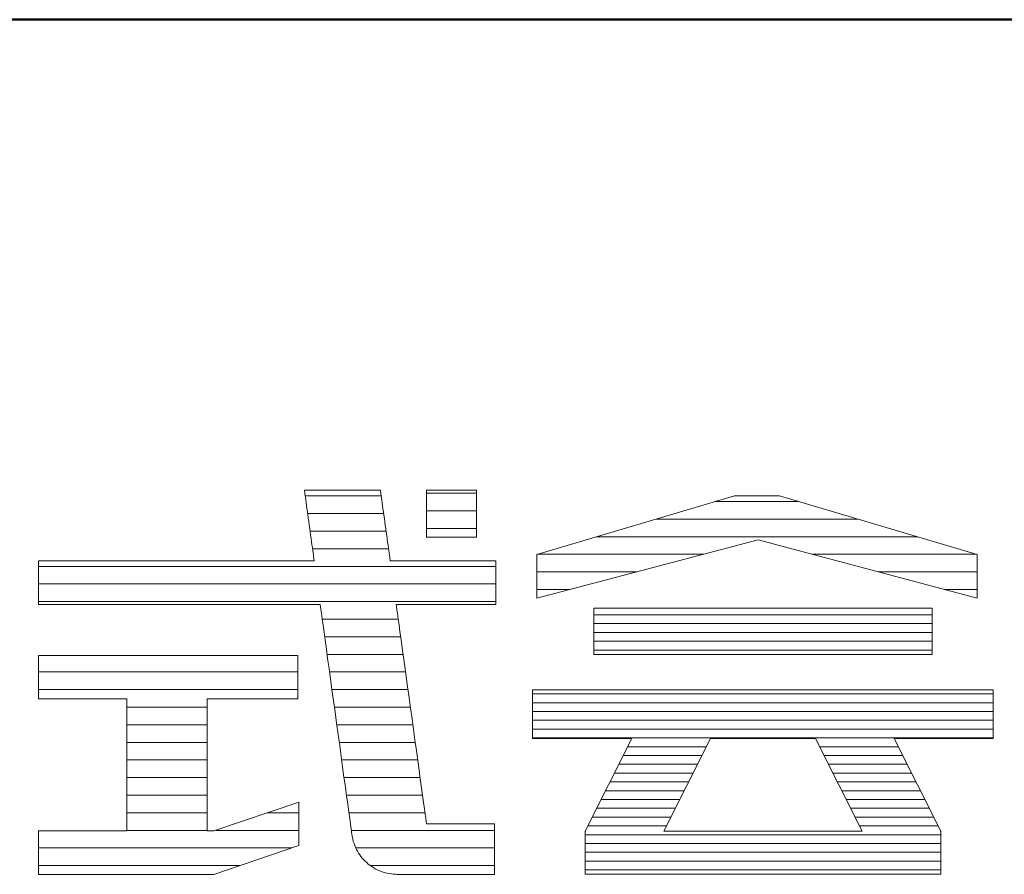
# Model space of a CAD drawing. Units: millimetres. Extents: x -205 to 207, y -143 to 144.
# Drawn here: x 179 to 190, y 134 to 144 of the extents above; entities that cross this region are included whole.
import ezdxf

# ---------------------------------------------------------------- set-up
doc = ezdxf.new("R2010")
doc.units = ezdxf.units.MM
doc.layers.add('_U+30EC_U+30A4_U+30E4_U+30FC_1', color=7, linetype='Continuous')
doc.layers.add('zumenwaku', color=7, linetype='Continuous')

# ---------------------------------------------------------------- blocks, each defined once
blk = doc.blocks.new('block 3_1-4_')
at = {"layer": '_U+30EC_U+30A4_U+30E4_U+30FC_1', "color": 7, "linetype": 'Continuous', "lineweight": 5}
for p, q in [((144.395, -139.224), (136.702, -139.224)), ((136.702, -139.224), (136.702, -140.278)), ((144.395, -139.224), (136.702, -139.224)), ((136.702, -139.224), (136.702, -140.278)), ((144.395, -140.278), (144.395, -139.224)), ((144.395, -140.278), (144.395, -139.224)), ((136.702, -140.278), (144.395, -140.278)), ((136.702, -140.278), (144.395, -140.278)), ((145.78, -141.085), (135.316, -141.085)), ((135.316, -141.085), (135.316, -142.185)), ((145.78, -141.085), (135.316, -141.085)), ((135.316, -141.085), (135.316, -142.185)), ((145.78, -142.185), (145.78, -141.085)), ((145.78, -142.185), (145.78, -141.085)), ((135.316, -142.185), (137.569, -142.185)), ((135.316, -142.185), (137.569, -142.185)), ((137.569, -142.185), (136.508, -144.295)), ((137.569, -142.185), (136.508, -144.295)), ((138.294, -144.298), (139.356, -142.185)), ((138.294, -144.298), (139.356, -142.185)), ((139.356, -142.185), (141.74, -142.185)), ((139.356, -142.185), (141.74, -142.185)), ((141.74, -142.185), (142.802, -144.298)), ((141.74, -142.185), (142.802, -144.298)), ((144.589, -144.295), (143.528, -142.185)), ((143.528, -142.185), (145.78, -142.185)), ((144.589, -144.295), (143.528, -142.185)), ((143.528, -142.185), (145.78, -142.185)), ((136.508, -144.295), (136.521, -144.298)), ((136.508, -144.295), (136.521, -144.298)), ((136.521, -144.298), (136.508, -144.298)), ((136.508, -144.298), (136.508, -145.275)), ((136.521, -144.298), (136.508, -144.298)), ((136.508, -144.298), (136.508, -145.275)), ((142.802, -144.298), (138.294, -144.298)), ((142.802, -144.298), (138.294, -144.298)), ((144.575, -144.298), (144.589, -144.295)), ((144.575, -144.298), (144.589, -144.295)), ((144.589, -144.298), (144.575, -144.298)), ((144.589, -144.298), (144.575, -144.298)), ((144.589, -145.275), (144.589, -144.298)), ((144.589, -145.275), (144.589, -144.298)), ((136.508, -145.275), (139.837, -145.275)), ((136.508, -145.275), (139.837, -145.275)), ((139.837, -145.275), (141.26, -145.275)), ((139.837, -145.275), (141.26, -145.275)), ((141.26, -145.275), (144.589, -145.275)), ((141.26, -145.275), (144.589, -145.275))]:
    blk.add_line(p, q, dxfattribs=at)
at = {"layer": '_U+30EC_U+30A4_U+30E4_U+30FC_1', "color": 7, "linetype": 'Continuous', "lineweight": 20}
for p, q in [((144.395, -139.378), (136.702, -139.378)), ((144.395, -139.578), (136.702, -139.578)), ((144.395, -139.778), (136.702, -139.778)), ((144.395, -139.978), (136.702, -139.978)), ((144.395, -140.178), (136.702, -140.178)), ((145.78, -141.175), (135.316, -141.175)), ((145.78, -141.375), (135.316, -141.375)), ((145.78, -141.575), (135.316, -141.575)), ((145.78, -141.775), (135.316, -141.775)), ((145.78, -141.975), (135.316, -141.975)), ((145.78, -142.175), (135.316, -142.175)), ((139.26, -142.375), (137.473, -142.375)), ((143.623, -142.375), (141.836, -142.375)), ((139.16, -142.575), (137.372, -142.575)), ((143.724, -142.575), (141.936, -142.575)), ((139.059, -142.775), (137.272, -142.775)), ((143.824, -142.775), (142.037, -142.775)), ((138.959, -142.975), (137.171, -142.975)), ((143.925, -142.975), (142.137, -142.975)), ((138.758, -143.375), (136.97, -143.375)), ((138.858, -143.175), (137.071, -143.175)), ((144.026, -143.175), (142.238, -143.175)), ((144.126, -143.375), (142.338, -143.375)), ((138.657, -143.575), (136.87, -143.575)), ((144.227, -143.575), (142.439, -143.575)), ((138.557, -143.775), (136.769, -143.775)), ((144.327, -143.775), (142.539, -143.775)), ((138.456, -143.975), (136.668, -143.975)), ((144.428, -143.975), (142.64, -143.975)), ((138.356, -144.175), (136.568, -144.175)), ((144.529, -144.175), (142.74, -144.175)), ((144.589, -144.375), (136.508, -144.375)), ((144.589, -144.575), (136.508, -144.575)), ((144.589, -144.775), (136.508, -144.775)), ((144.589, -144.975), (136.508, -144.975)), ((144.589, -145.175), (136.508, -145.175))]:
    blk.add_line(p, q, dxfattribs=at)

msp = doc.modelspace()

# ---------------------------------------------------------------- linework, layer by layer
at = {"layer": '_U+30EC_U+30A4_U+30E4_U+30FC_1', "color": 7, "linetype": 'Continuous', "lineweight": 5}
for p, q in [((182.518, 138.161), (182.516, 138.161)), ((182.516, 138.161), (182.516, 138.158)), ((182.518, 138.161), (182.516, 138.161)), ((182.516, 138.161), (182.516, 138.158)), ((182.516, 138.158), (182.517, 138.15)), ((182.516, 138.158), (182.517, 138.15)), ((182.517, 138.15), (182.519, 138.137)), ((182.517, 138.15), (182.519, 138.137)), ((182.525, 138.161), (182.518, 138.161)), ((182.525, 138.161), (182.518, 138.161)), ((182.519, 138.137), (182.521, 138.121)), ((182.519, 138.137), (182.521, 138.121)), ((182.537, 138.161), (182.525, 138.161)), ((182.537, 138.161), (182.525, 138.161)), ((182.554, 138.161), (182.537, 138.161)), ((182.554, 138.161), (182.537, 138.161)), ((182.574, 138.161), (182.554, 138.161)), ((182.574, 138.161), (182.554, 138.161)), ((182.599, 138.161), (182.574, 138.161)), ((182.599, 138.161), (182.574, 138.161)), ((182.627, 138.161), (182.599, 138.161)), ((182.627, 138.161), (182.599, 138.161)), ((182.658, 138.161), (182.627, 138.161)), ((182.658, 138.161), (182.627, 138.161)), ((182.691, 138.161), (182.658, 138.161)), ((182.691, 138.161), (182.658, 138.161)), ((182.727, 138.161), (182.691, 138.161)), ((182.727, 138.161), (182.691, 138.161)), ((182.765, 138.161), (182.727, 138.161)), ((182.765, 138.161), (182.727, 138.161)), ((182.805, 138.161), (182.765, 138.161)), ((182.805, 138.161), (182.765, 138.161)), ((182.845, 138.161), (182.805, 138.161)), ((182.845, 138.161), (182.805, 138.161)), ((182.887, 138.161), (182.845, 138.161)), ((182.887, 138.161), (182.845, 138.161)), ((182.929, 138.161), (182.887, 138.161)), ((182.929, 138.161), (182.887, 138.161)), ((182.971, 138.161), (182.929, 138.161)), ((182.971, 138.161), (182.929, 138.161)), ((183.013, 138.161), (182.971, 138.161)), ((183.013, 138.161), (182.971, 138.161)), ((183.055, 138.161), (183.013, 138.161)), ((183.055, 138.161), (183.013, 138.161)), ((183.096, 138.161), (183.055, 138.161)), ((183.096, 138.161), (183.055, 138.161)), ((183.135, 138.161), (183.096, 138.161)), ((183.135, 138.161), (183.096, 138.161)), ((183.173, 138.161), (183.135, 138.161)), ((183.173, 138.161), (183.135, 138.161)), ((183.208, 138.161), (183.173, 138.161)), ((183.208, 138.161), (183.173, 138.161)), ((183.241, 138.161), (183.208, 138.161)), ((183.241, 138.161), (183.208, 138.161)), ((183.272, 138.161), (183.241, 138.161)), ((183.272, 138.161), (183.241, 138.161)), ((183.3, 138.161), (183.272, 138.161)), ((183.3, 138.161), (183.272, 138.161)), ((183.324, 138.161), (183.3, 138.161)), ((183.324, 138.161), (183.3, 138.161)), ((183.344, 138.161), (183.324, 138.161)), ((183.344, 138.161), (183.324, 138.161)), ((183.36, 138.161), (183.344, 138.161)), ((183.36, 138.161), (183.344, 138.161)), ((183.371, 138.161), (183.36, 138.161)), ((183.371, 138.161), (183.36, 138.161)), ((183.378, 138.161), (183.371, 138.161)), ((183.378, 138.161), (183.371, 138.161)), ((183.379, 138.161), (183.378, 138.161)), ((183.379, 138.161), (183.378, 138.161)), ((183.38, 138.157), (183.379, 138.161)), ((183.38, 138.157), (183.379, 138.161)), ((183.381, 138.148), (183.38, 138.157)), ((183.381, 138.148), (183.38, 138.157)), ((183.383, 138.136), (183.381, 138.148)), ((183.383, 138.136), (183.381, 138.148)), ((183.385, 138.119), (183.383, 138.136)), ((183.385, 138.119), (183.383, 138.136)), ((183.904, 137.626), (183.904, 138.161)), ((183.904, 138.161), (184.469, 138.161)), ((183.904, 137.626), (183.904, 138.161)), ((183.904, 138.161), (184.469, 138.161)), ((184.469, 138.161), (184.469, 137.626)), ((184.469, 138.161), (184.469, 137.626)), ((182.521, 138.121), (182.524, 138.101)), ((182.521, 138.121), (182.524, 138.101)), ((182.524, 138.101), (182.527, 138.077)), ((182.524, 138.101), (182.527, 138.077)), ((182.527, 138.077), (182.531, 138.051)), ((182.527, 138.077), (182.531, 138.051)), ((182.531, 138.051), (182.535, 138.021)), ((182.531, 138.051), (182.535, 138.021)), ((182.535, 138.021), (182.539, 137.989)), ((182.535, 138.021), (182.539, 137.989)), ((183.388, 138.098), (183.385, 138.119)), ((183.388, 138.098), (183.385, 138.119)), ((183.391, 138.074), (183.388, 138.098)), ((183.391, 138.074), (183.388, 138.098)), ((183.395, 138.047), (183.391, 138.074)), ((183.395, 138.047), (183.391, 138.074)), ((183.399, 138.017), (183.395, 138.047)), ((183.399, 138.017), (183.395, 138.047)), ((183.404, 137.985), (183.399, 138.017)), ((183.404, 137.985), (183.399, 138.017)), ((187.401, 138.096), (185.156, 137.431)), ((187.401, 138.096), (185.156, 137.431)), ((187.913, 138.096), (187.401, 138.096)), ((187.913, 138.096), (187.401, 138.096)), ((190.158, 137.431), (187.913, 138.096)), ((190.158, 137.431), (187.913, 138.096)), ((182.539, 137.989), (182.544, 137.955)), ((182.539, 137.989), (182.544, 137.955)), ((182.544, 137.955), (182.549, 137.92)), ((182.544, 137.955), (182.549, 137.92)), ((182.549, 137.92), (182.554, 137.883)), ((182.549, 137.92), (182.554, 137.883)), ((183.408, 137.951), (183.404, 137.985)), ((183.408, 137.951), (183.404, 137.985)), ((183.413, 137.915), (183.408, 137.951)), ((183.413, 137.915), (183.408, 137.951)), ((183.418, 137.878), (183.413, 137.915)), ((183.418, 137.878), (183.413, 137.915)), ((182.554, 137.883), (182.559, 137.845)), ((182.554, 137.883), (182.559, 137.845)), ((182.559, 137.845), (182.565, 137.806)), ((182.559, 137.845), (182.565, 137.806)), ((182.565, 137.806), (182.57, 137.766)), ((182.565, 137.806), (182.57, 137.766)), ((183.424, 137.84), (183.418, 137.878)), ((183.424, 137.84), (183.418, 137.878)), ((183.429, 137.801), (183.424, 137.84)), ((183.429, 137.801), (183.424, 137.84)), ((183.434, 137.762), (183.429, 137.801)), ((183.434, 137.762), (183.429, 137.801)), ((182.57, 137.766), (182.576, 137.727)), ((182.57, 137.766), (182.576, 137.727)), ((182.576, 137.727), (182.581, 137.688)), ((182.576, 137.727), (182.581, 137.688)), ((182.581, 137.688), (182.586, 137.65)), ((182.581, 137.688), (182.586, 137.65)), ((183.44, 137.722), (183.434, 137.762)), ((183.44, 137.722), (183.434, 137.762)), ((183.445, 137.683), (183.44, 137.722)), ((183.445, 137.683), (183.44, 137.722)), ((183.451, 137.645), (183.445, 137.683)), ((183.451, 137.645), (183.445, 137.683)), ((182.586, 137.65), (182.591, 137.612)), ((182.586, 137.65), (182.591, 137.612)), ((182.591, 137.612), (182.596, 137.576)), ((182.591, 137.612), (182.596, 137.576)), ((182.596, 137.576), (182.601, 137.541)), ((182.596, 137.576), (182.601, 137.541)), ((183.456, 137.608), (183.451, 137.645)), ((183.456, 137.608), (183.451, 137.645)), ((183.461, 137.572), (183.456, 137.608)), ((183.461, 137.572), (183.456, 137.608)), ((183.465, 137.537), (183.461, 137.572)), ((183.465, 137.537), (183.461, 137.572)), ((184.469, 137.626), (183.904, 137.626)), ((184.469, 137.626), (183.904, 137.626)), ((185.156, 136.933), (187.671, 137.598)), ((185.156, 136.933), (187.671, 137.598)), ((187.671, 137.598), (190.158, 136.933)), ((187.671, 137.598), (187.671, 137.598)), ((187.671, 137.598), (190.158, 136.933)), ((182.601, 137.541), (182.606, 137.509)), ((182.601, 137.541), (182.606, 137.509)), ((182.606, 137.509), (182.61, 137.478)), ((182.606, 137.509), (182.61, 137.478)), ((182.61, 137.478), (182.614, 137.451)), ((182.61, 137.478), (182.614, 137.451)), ((183.47, 137.505), (183.465, 137.537)), ((183.47, 137.505), (183.465, 137.537)), ((183.474, 137.475), (183.47, 137.505)), ((183.474, 137.475), (183.47, 137.505)), ((183.478, 137.447), (183.474, 137.475)), ((183.478, 137.447), (183.474, 137.475)), ((179.506, 137.357), (179.494, 137.357)), ((179.494, 137.357), (179.494, 137.356)), ((179.506, 137.357), (179.494, 137.357)), ((179.494, 137.357), (179.494, 137.356)), ((179.494, 137.356), (179.494, 137.352)), ((179.494, 137.356), (179.494, 137.352)), ((179.494, 137.352), (179.494, 137.345)), ((179.494, 137.352), (179.494, 137.345)), ((179.494, 137.345), (179.494, 137.336)), ((179.494, 137.345), (179.494, 137.336)), ((179.537, 137.357), (179.506, 137.357)), ((179.537, 137.357), (179.506, 137.357)), ((179.585, 137.357), (179.537, 137.357)), ((179.585, 137.357), (179.537, 137.357)), ((179.649, 137.357), (179.585, 137.357)), ((179.649, 137.357), (179.585, 137.357)), ((179.728, 137.357), (179.649, 137.357)), ((179.728, 137.357), (179.649, 137.357)), ((179.82, 137.357), (179.728, 137.357)), ((179.82, 137.357), (179.728, 137.357)), ((179.924, 137.357), (179.82, 137.357)), ((179.924, 137.357), (179.82, 137.357)), ((180.038, 137.357), (179.924, 137.357)), ((180.038, 137.357), (179.924, 137.357)), ((180.162, 137.357), (180.038, 137.357)), ((180.162, 137.357), (180.038, 137.357)), ((180.295, 137.357), (180.162, 137.357)), ((180.295, 137.357), (180.162, 137.357)), ((180.434, 137.357), (180.295, 137.357)), ((180.434, 137.357), (180.295, 137.357)), ((180.578, 137.357), (180.434, 137.357)), ((180.578, 137.357), (180.434, 137.357)), ((180.727, 137.357), (180.578, 137.357)), ((180.727, 137.357), (180.578, 137.357)), ((180.878, 137.357), (180.727, 137.357)), ((180.878, 137.357), (180.727, 137.357)), ((181.031, 137.357), (180.878, 137.357)), ((181.031, 137.357), (180.878, 137.357)), ((181.185, 137.357), (181.031, 137.357)), ((181.185, 137.357), (181.031, 137.357)), ((181.337, 137.357), (181.185, 137.357)), ((181.337, 137.357), (181.185, 137.357)), ((181.487, 137.357), (181.337, 137.357)), ((181.487, 137.357), (181.337, 137.357)), ((181.633, 137.357), (181.487, 137.357)), ((181.633, 137.357), (181.487, 137.357)), ((181.774, 137.357), (181.633, 137.357)), ((181.774, 137.357), (181.633, 137.357)), ((181.909, 137.357), (181.774, 137.357)), ((181.909, 137.357), (181.774, 137.357)), ((182.036, 137.357), (181.909, 137.357)), ((182.036, 137.357), (181.909, 137.357)), ((182.155, 137.357), (182.036, 137.357)), ((182.155, 137.357), (182.036, 137.357)), ((182.263, 137.357), (182.155, 137.357)), ((182.263, 137.357), (182.155, 137.357)), ((182.36, 137.357), (182.263, 137.357)), ((182.36, 137.357), (182.263, 137.357)), ((182.443, 137.357), (182.36, 137.357)), ((182.443, 137.357), (182.36, 137.357)), ((182.513, 137.357), (182.443, 137.357)), ((182.513, 137.357), (182.443, 137.357)), ((182.567, 137.357), (182.513, 137.357)), ((182.567, 137.357), (182.513, 137.357)), ((182.605, 137.357), (182.567, 137.357)), ((182.605, 137.357), (182.567, 137.357)), ((182.624, 137.357), (182.605, 137.357)), ((182.624, 137.357), (182.605, 137.357)), ((182.614, 137.451), (182.617, 137.426)), ((182.614, 137.451), (182.617, 137.426)), ((182.617, 137.426), (182.62, 137.404)), ((182.617, 137.426), (182.62, 137.404)), ((182.62, 137.404), (182.623, 137.386)), ((182.62, 137.404), (182.623, 137.386)), ((182.623, 137.386), (182.624, 137.373)), ((182.623, 137.386), (182.624, 137.373)), ((182.624, 137.373), (182.626, 137.363)), ((182.624, 137.373), (182.626, 137.363)), ((182.626, 137.358), (182.624, 137.357)), ((182.626, 137.358), (182.624, 137.357)), ((182.626, 137.363), (182.626, 137.358)), ((182.626, 137.363), (182.626, 137.358)), ((183.481, 137.423), (183.478, 137.447)), ((183.481, 137.423), (183.478, 137.447)), ((183.484, 137.402), (183.481, 137.423)), ((183.484, 137.402), (183.481, 137.423)), ((183.486, 137.384), (183.484, 137.402)), ((183.486, 137.384), (183.484, 137.402)), ((183.488, 137.371), (183.486, 137.384)), ((183.488, 137.371), (183.486, 137.384)), ((183.49, 137.362), (183.488, 137.371)), ((183.49, 137.362), (183.488, 137.371)), ((183.49, 137.358), (183.49, 137.362)), ((183.49, 137.358), (183.49, 137.362)), ((183.492, 137.357), (183.49, 137.358)), ((183.492, 137.357), (183.49, 137.358)), ((183.5, 137.357), (183.492, 137.357)), ((183.5, 137.357), (183.492, 137.357)), ((183.515, 137.357), (183.5, 137.357)), ((183.515, 137.357), (183.5, 137.357)), ((183.537, 137.357), (183.515, 137.357)), ((183.537, 137.357), (183.515, 137.357)), ((183.564, 137.357), (183.537, 137.357)), ((183.564, 137.357), (183.537, 137.357)), ((183.597, 137.357), (183.564, 137.357)), ((183.597, 137.357), (183.564, 137.357)), ((183.634, 137.357), (183.597, 137.357)), ((183.634, 137.357), (183.597, 137.357)), ((183.676, 137.357), (183.634, 137.357)), ((183.676, 137.357), (183.634, 137.357)), ((183.722, 137.357), (183.676, 137.357)), ((183.722, 137.357), (183.676, 137.357)), ((183.771, 137.357), (183.722, 137.357)), ((183.771, 137.357), (183.722, 137.357)), ((183.823, 137.357), (183.771, 137.357)), ((183.823, 137.357), (183.771, 137.357)), ((183.877, 137.357), (183.823, 137.357)), ((183.877, 137.357), (183.823, 137.357)), ((183.933, 137.357), (183.877, 137.357)), ((183.933, 137.357), (183.877, 137.357)), ((183.99, 137.357), (183.933, 137.357)), ((183.99, 137.357), (183.933, 137.357)), ((184.049, 137.357), (183.99, 137.357)), ((184.049, 137.357), (183.99, 137.357)), ((184.107, 137.357), (184.049, 137.357)), ((184.107, 137.357), (184.049, 137.357)), ((184.166, 137.357), (184.107, 137.357)), ((184.166, 137.357), (184.107, 137.357)), ((184.223, 137.357), (184.166, 137.357)), ((184.223, 137.357), (184.166, 137.357)), ((184.28, 137.357), (184.223, 137.357)), ((184.28, 137.357), (184.223, 137.357)), ((184.335, 137.357), (184.28, 137.357)), ((184.335, 137.357), (184.28, 137.357)), ((184.388, 137.357), (184.335, 137.357)), ((184.388, 137.357), (184.335, 137.357)), ((184.438, 137.357), (184.388, 137.357)), ((184.438, 137.357), (184.388, 137.357)), ((184.485, 137.357), (184.438, 137.357)), ((184.485, 137.357), (184.438, 137.357)), ((184.529, 137.357), (184.485, 137.357)), ((184.529, 137.357), (184.485, 137.357)), ((184.568, 137.357), (184.529, 137.357)), ((184.568, 137.357), (184.529, 137.357)), ((184.602, 137.357), (184.568, 137.357)), ((184.602, 137.357), (184.568, 137.357)), ((184.632, 137.357), (184.602, 137.357)), ((184.632, 137.357), (184.602, 137.357)), ((184.655, 137.357), (184.632, 137.357)), ((184.655, 137.357), (184.632, 137.357)), ((184.673, 137.357), (184.655, 137.357)), ((184.673, 137.357), (184.655, 137.357)), ((184.684, 137.357), (184.673, 137.357)), ((184.684, 137.357), (184.673, 137.357)), ((184.688, 137.357), (184.684, 137.357)), ((184.688, 137.357), (184.684, 137.357)), ((184.688, 137.356), (184.688, 137.357)), ((184.688, 137.356), (184.688, 137.357)), ((184.688, 137.351), (184.688, 137.356)), ((184.688, 137.351), (184.688, 137.356)), ((184.688, 137.344), (184.688, 137.351)), ((184.688, 137.344), (184.688, 137.351)), ((184.688, 137.334), (184.688, 137.344)), ((184.688, 137.334), (184.688, 137.344)), ((185.156, 137.431), (185.156, 136.933)), ((185.156, 137.431), (185.156, 136.933)), ((190.158, 136.933), (190.158, 137.431)), ((190.158, 136.933), (190.158, 137.431)), ((179.494, 137.336), (179.494, 137.324)), ((179.494, 137.336), (179.494, 137.324)), ((179.494, 137.324), (179.494, 137.31)), ((179.494, 137.324), (179.494, 137.31)), ((179.494, 137.31), (179.494, 137.294)), ((179.494, 137.31), (179.494, 137.294)), ((179.494, 137.294), (179.494, 137.276)), ((179.494, 137.294), (179.494, 137.276)), ((179.494, 137.276), (179.494, 137.257)), ((179.494, 137.276), (179.494, 137.257)), ((179.494, 137.257), (179.494, 137.236)), ((179.494, 137.257), (179.494, 137.236)), ((179.494, 137.236), (179.494, 137.214)), ((179.494, 137.236), (179.494, 137.214)), ((184.688, 137.322), (184.688, 137.334)), ((184.688, 137.322), (184.688, 137.334)), ((184.688, 137.308), (184.688, 137.322)), ((184.688, 137.308), (184.688, 137.322)), ((184.688, 137.292), (184.688, 137.308)), ((184.688, 137.292), (184.688, 137.308)), ((184.688, 137.274), (184.688, 137.292)), ((184.688, 137.274), (184.688, 137.292)), ((184.688, 137.254), (184.688, 137.274)), ((184.688, 137.254), (184.688, 137.274)), ((184.688, 137.233), (184.688, 137.254)), ((184.688, 137.233), (184.688, 137.254)), ((184.688, 137.211), (184.688, 137.233)), ((184.688, 137.211), (184.688, 137.233)), ((179.494, 137.214), (179.494, 137.192)), ((179.494, 137.214), (179.494, 137.192)), ((179.494, 137.192), (179.494, 137.168)), ((179.494, 137.192), (179.494, 137.168)), ((179.494, 137.168), (179.494, 137.144)), ((179.494, 137.168), (179.494, 137.144)), ((179.494, 137.144), (179.494, 137.12)), ((179.494, 137.144), (179.494, 137.12)), ((179.494, 137.12), (179.494, 137.096)), ((179.494, 137.12), (179.494, 137.096)), ((184.688, 137.189), (184.688, 137.211)), ((184.688, 137.189), (184.688, 137.211)), ((184.688, 137.165), (184.688, 137.189)), ((184.688, 137.165), (184.688, 137.189)), ((184.688, 137.141), (184.688, 137.165)), ((184.688, 137.141), (184.688, 137.165)), ((184.688, 137.117), (184.688, 137.141)), ((184.688, 137.117), (184.688, 137.141)), ((179.494, 137.096), (179.494, 137.072)), ((179.494, 137.096), (179.494, 137.072)), ((179.494, 137.072), (179.494, 137.048)), ((179.494, 137.072), (179.494, 137.048)), ((179.494, 137.048), (179.494, 137.025)), ((179.494, 137.048), (179.494, 137.025)), ((179.494, 137.025), (179.494, 137.002)), ((179.494, 137.025), (179.494, 137.002)), ((184.688, 137.093), (184.688, 137.117)), ((184.688, 137.093), (184.688, 137.117)), ((184.688, 137.069), (184.688, 137.093)), ((184.688, 137.069), (184.688, 137.093)), ((184.688, 137.045), (184.688, 137.069)), ((184.688, 137.045), (184.688, 137.069)), ((184.688, 137.022), (184.688, 137.045)), ((184.688, 137.022), (184.688, 137.045)), ((184.688, 136.999), (184.688, 137.022)), ((184.688, 136.999), (184.688, 137.022)), ((179.494, 137.002), (179.494, 136.98)), ((179.494, 137.002), (179.494, 136.98)), ((179.494, 136.98), (179.494, 136.96)), ((179.494, 136.98), (179.494, 136.96)), ((179.494, 136.96), (179.494, 136.941)), ((179.494, 136.96), (179.494, 136.941)), ((179.494, 136.941), (179.494, 136.923)), ((179.494, 136.941), (179.494, 136.923)), ((179.494, 136.923), (179.494, 136.908)), ((179.494, 136.923), (179.494, 136.908)), ((179.494, 136.908), (179.494, 136.894)), ((179.494, 136.908), (179.494, 136.894)), ((184.688, 136.978), (184.688, 136.999)), ((184.688, 136.978), (184.688, 136.999)), ((184.688, 136.958), (184.688, 136.978)), ((184.688, 136.958), (184.688, 136.978)), ((184.688, 136.939), (184.688, 136.958)), ((184.688, 136.939), (184.688, 136.958)), ((184.688, 136.921), (184.688, 136.939)), ((184.688, 136.921), (184.688, 136.939)), ((184.688, 136.906), (184.688, 136.921)), ((184.688, 136.906), (184.688, 136.921)), ((184.688, 136.892), (184.688, 136.906)), ((184.688, 136.892), (184.688, 136.906)), ((179.494, 136.894), (179.494, 136.882)), ((179.494, 136.894), (179.494, 136.882)), ((179.494, 136.882), (179.494, 136.873)), ((179.494, 136.882), (179.494, 136.873)), ((179.494, 136.873), (179.494, 136.866)), ((179.494, 136.873), (179.494, 136.866)), ((179.494, 136.866), (179.494, 136.863)), ((179.494, 136.866), (179.494, 136.863)), ((179.494, 136.863), (179.494, 136.862)), ((179.494, 136.863), (179.494, 136.862)), ((179.494, 136.862), (179.509, 136.862)), ((179.494, 136.862), (179.509, 136.862)), ((179.509, 136.862), (179.543, 136.862)), ((179.509, 136.862), (179.543, 136.862)), ((179.543, 136.862), (179.594, 136.862)), ((179.543, 136.862), (179.594, 136.862)), ((179.594, 136.862), (179.662, 136.862)), ((179.594, 136.862), (179.662, 136.862)), ((179.662, 136.862), (179.744, 136.862)), ((179.662, 136.862), (179.744, 136.862)), ((179.744, 136.862), (179.839, 136.862)), ((179.744, 136.862), (179.839, 136.862)), ((179.839, 136.862), (179.947, 136.862)), ((179.839, 136.862), (179.947, 136.862)), ((179.947, 136.862), (180.065, 136.862)), ((179.947, 136.862), (180.065, 136.862)), ((180.065, 136.862), (180.193, 136.862)), ((180.065, 136.862), (180.193, 136.862)), ((180.193, 136.862), (180.329, 136.862)), ((180.193, 136.862), (180.329, 136.862)), ((180.329, 136.862), (180.472, 136.862)), ((180.329, 136.862), (180.472, 136.862)), ((180.472, 136.862), (180.621, 136.862)), ((180.472, 136.862), (180.621, 136.862)), ((180.621, 136.862), (180.773, 136.862)), ((180.621, 136.862), (180.773, 136.862)), ((180.773, 136.862), (180.928, 136.862)), ((180.773, 136.862), (180.928, 136.862)), ((180.928, 136.862), (181.084, 136.862)), ((180.928, 136.862), (181.084, 136.862)), ((181.084, 136.862), (181.241, 136.862)), ((181.084, 136.862), (181.241, 136.862)), ((181.241, 136.862), (181.396, 136.862)), ((181.241, 136.862), (181.396, 136.862)), ((181.396, 136.862), (181.549, 136.862)), ((181.396, 136.862), (181.549, 136.862)), ((181.549, 136.862), (181.698, 136.862)), ((181.549, 136.862), (181.698, 136.862)), ((181.698, 136.862), (181.842, 136.862)), ((181.698, 136.862), (181.842, 136.862)), ((181.842, 136.862), (181.979, 136.862)), ((181.842, 136.862), (181.979, 136.862)), ((181.979, 136.862), (182.108, 136.862)), ((181.979, 136.862), (182.108, 136.862)), ((182.108, 136.862), (182.227, 136.862)), ((182.108, 136.862), (182.227, 136.862)), ((182.227, 136.862), (182.336, 136.862)), ((182.227, 136.862), (182.336, 136.862)), ((182.336, 136.862), (182.434, 136.862)), ((182.336, 136.862), (182.434, 136.862)), ((182.434, 136.862), (182.518, 136.862)), ((182.434, 136.862), (182.518, 136.862)), ((182.518, 136.862), (182.587, 136.862)), ((182.518, 136.862), (182.587, 136.862)), ((182.587, 136.862), (182.64, 136.862)), ((182.587, 136.862), (182.64, 136.862)), ((182.64, 136.862), (182.676, 136.862)), ((182.64, 136.862), (182.676, 136.862)), ((182.676, 136.862), (182.693, 136.862)), ((182.676, 136.862), (182.693, 136.862)), ((182.693, 136.862), (182.695, 136.859)), ((182.693, 136.862), (182.695, 136.859)), ((182.695, 136.859), (182.698, 136.84)), ((182.695, 136.859), (182.698, 136.84)), ((182.698, 136.84), (182.702, 136.807)), ((182.698, 136.84), (182.702, 136.807)), ((182.702, 136.807), (182.709, 136.76)), ((182.702, 136.807), (182.709, 136.76)), ((183.559, 136.857), (183.559, 136.862)), ((183.559, 136.862), (183.564, 136.862)), ((183.559, 136.857), (183.559, 136.862)), ((183.559, 136.862), (183.564, 136.862)), ((183.562, 136.838), (183.559, 136.857)), ((183.562, 136.838), (183.559, 136.857)), ((183.566, 136.805), (183.562, 136.838)), ((183.566, 136.805), (183.562, 136.838)), ((183.564, 136.862), (183.576, 136.862)), ((183.564, 136.862), (183.576, 136.862)), ((183.573, 136.759), (183.566, 136.805)), ((183.573, 136.759), (183.566, 136.805)), ((183.576, 136.862), (183.594, 136.862)), ((183.576, 136.862), (183.594, 136.862)), ((183.594, 136.862), (183.618, 136.862)), ((183.594, 136.862), (183.618, 136.862)), ((183.618, 136.862), (183.647, 136.862)), ((183.618, 136.862), (183.647, 136.862)), ((183.647, 136.862), (183.68, 136.862)), ((183.647, 136.862), (183.68, 136.862)), ((183.68, 136.862), (183.718, 136.862)), ((183.68, 136.862), (183.718, 136.862)), ((183.718, 136.862), (183.76, 136.862)), ((183.718, 136.862), (183.76, 136.862)), ((183.76, 136.862), (183.805, 136.862)), ((183.76, 136.862), (183.805, 136.862)), ((183.805, 136.862), (183.853, 136.862)), ((183.805, 136.862), (183.853, 136.862)), ((183.853, 136.862), (183.904, 136.862)), ((183.853, 136.862), (183.904, 136.862)), ((183.904, 136.862), (183.956, 136.862)), ((183.904, 136.862), (183.956, 136.862)), ((183.956, 136.862), (184.01, 136.862)), ((183.956, 136.862), (184.01, 136.862)), ((184.01, 136.862), (184.064, 136.862)), ((184.01, 136.862), (184.064, 136.862)), ((184.064, 136.862), (184.12, 136.862)), ((184.064, 136.862), (184.12, 136.862)), ((184.12, 136.862), (184.175, 136.862)), ((184.12, 136.862), (184.175, 136.862)), ((184.175, 136.862), (184.23, 136.862)), ((184.175, 136.862), (184.23, 136.862)), ((184.23, 136.862), (184.284, 136.862)), ((184.23, 136.862), (184.284, 136.862)), ((184.284, 136.862), (184.336, 136.862)), ((184.284, 136.862), (184.336, 136.862)), ((184.336, 136.862), (184.387, 136.862)), ((184.336, 136.862), (184.387, 136.862)), ((184.387, 136.862), (184.435, 136.862)), ((184.387, 136.862), (184.435, 136.862)), ((184.435, 136.862), (184.48, 136.862)), ((184.435, 136.862), (184.48, 136.862)), ((184.48, 136.862), (184.523, 136.862)), ((184.48, 136.862), (184.523, 136.862)), ((184.523, 136.862), (184.561, 136.862)), ((184.523, 136.862), (184.561, 136.862)), ((184.561, 136.862), (184.595, 136.862)), ((184.561, 136.862), (184.595, 136.862)), ((184.595, 136.862), (184.625, 136.862)), ((184.595, 136.862), (184.625, 136.862)), ((184.625, 136.862), (184.65, 136.862)), ((184.625, 136.862), (184.65, 136.862)), ((184.65, 136.862), (184.668, 136.862)), ((184.65, 136.862), (184.668, 136.862)), ((184.668, 136.862), (184.681, 136.862)), ((184.668, 136.862), (184.681, 136.862)), ((184.681, 136.862), (184.687, 136.862)), ((184.681, 136.862), (184.687, 136.862)), ((184.687, 136.862), (184.688, 136.862)), ((184.687, 136.862), (184.688, 136.862)), ((184.688, 136.881), (184.688, 136.892)), ((184.688, 136.881), (184.688, 136.892)), ((184.688, 136.872), (184.688, 136.881)), ((184.688, 136.872), (184.688, 136.881)), ((184.688, 136.866), (184.688, 136.872)), ((184.688, 136.866), (184.688, 136.872)), ((184.688, 136.862), (184.688, 136.866)), ((184.688, 136.862), (184.688, 136.866)), ((182.709, 136.76), (182.717, 136.701)), ((182.709, 136.76), (182.717, 136.701)), ((182.717, 136.701), (182.727, 136.629)), ((182.717, 136.701), (182.727, 136.629)), ((183.581, 136.701), (183.573, 136.759)), ((183.581, 136.701), (183.573, 136.759)), ((183.59, 136.631), (183.581, 136.701)), ((183.59, 136.631), (183.581, 136.701)), ((182.727, 136.629), (182.738, 136.547)), ((182.727, 136.629), (182.738, 136.547)), ((183.601, 136.552), (183.59, 136.631)), ((183.601, 136.552), (183.59, 136.631)), ((182.738, 136.547), (182.751, 136.456)), ((182.738, 136.547), (182.751, 136.456)), ((182.751, 136.456), (182.765, 136.356)), ((182.751, 136.456), (182.765, 136.356)), ((183.613, 136.464), (183.601, 136.552)), ((183.613, 136.464), (183.601, 136.552)), ((183.627, 136.368), (183.613, 136.464)), ((183.627, 136.368), (183.613, 136.464)), ((182.765, 136.356), (182.779, 136.249)), ((182.765, 136.356), (182.779, 136.249)), ((183.641, 136.265), (183.627, 136.368)), ((183.641, 136.265), (183.627, 136.368)), ((182.439, 136.282), (179.494, 136.282)), ((179.494, 136.282), (179.494, 135.79)), ((182.439, 136.282), (179.494, 136.282)), ((179.494, 136.282), (179.494, 135.79)), ((182.439, 135.79), (182.439, 136.282)), ((182.439, 135.79), (182.439, 136.282)), ((182.779, 136.249), (182.795, 136.135)), ((182.779, 136.249), (182.795, 136.135)), ((183.656, 136.157), (183.641, 136.265)), ((183.656, 136.157), (183.641, 136.265)), ((182.795, 136.135), (182.811, 136.017)), ((182.795, 136.135), (182.811, 136.017)), ((183.671, 136.043), (183.656, 136.157)), ((183.671, 136.043), (183.656, 136.157)), ((182.811, 136.017), (182.828, 135.894)), ((182.811, 136.017), (182.828, 135.894)), ((183.688, 135.926), (183.671, 136.043)), ((183.688, 135.926), (183.671, 136.043)), ((182.828, 135.894), (182.846, 135.769)), ((182.828, 135.894), (182.846, 135.769)), ((183.704, 135.806), (183.688, 135.926)), ((183.704, 135.806), (183.688, 135.926)), ((179.494, 135.79), (180.498, 135.79)), ((179.494, 135.79), (180.498, 135.79)), ((180.498, 135.79), (180.498, 134.289)), ((180.498, 135.79), (180.498, 134.289)), ((181.409, 134.289), (181.409, 135.79)), ((181.409, 135.79), (182.439, 135.79)), ((181.409, 134.289), (181.409, 135.79)), ((181.409, 135.79), (182.439, 135.79)), ((183.721, 135.685), (183.704, 135.806)), ((183.721, 135.685), (183.704, 135.806)), ((182.846, 135.769), (182.863, 135.641)), ((182.846, 135.769), (182.863, 135.641)), ((183.738, 135.563), (183.721, 135.685)), ((183.738, 135.563), (183.721, 135.685)), ((182.863, 135.641), (182.881, 135.513)), ((182.863, 135.641), (182.881, 135.513)), ((183.754, 135.442), (183.738, 135.563)), ((183.754, 135.442), (183.738, 135.563)), ((182.881, 135.513), (182.898, 135.385)), ((182.881, 135.513), (182.898, 135.385)), ((183.771, 135.322), (183.754, 135.442)), ((183.771, 135.322), (183.754, 135.442)), ((182.898, 135.385), (182.916, 135.259)), ((182.898, 135.385), (182.916, 135.259)), ((182.916, 135.259), (182.933, 135.135)), ((182.916, 135.259), (182.933, 135.135)), ((183.787, 135.204), (183.771, 135.322)), ((183.787, 135.204), (183.771, 135.322)), ((182.933, 135.135), (182.949, 135.015)), ((182.933, 135.135), (182.949, 135.015)), ((183.803, 135.09), (183.787, 135.204)), ((183.803, 135.09), (183.787, 135.204)), ((182.949, 135.015), (182.965, 134.899)), ((182.949, 135.015), (182.965, 134.899)), ((183.818, 134.981), (183.803, 135.09)), ((183.818, 134.981), (183.803, 135.09)), ((182.965, 134.899), (182.981, 134.79)), ((182.965, 134.899), (182.981, 134.79)), ((183.832, 134.877), (183.818, 134.981)), ((183.832, 134.877), (183.818, 134.981)), ((182.981, 134.79), (182.995, 134.687)), ((182.981, 134.79), (182.995, 134.687)), ((183.845, 134.781), (183.832, 134.877)), ((183.845, 134.781), (183.832, 134.877)), ((183.858, 134.691), (183.845, 134.781)), ((183.858, 134.691), (183.845, 134.781)), ((182.995, 134.687), (183.008, 134.592)), ((182.995, 134.687), (183.008, 134.592)), ((183.869, 134.611), (183.858, 134.691)), ((183.869, 134.611), (183.858, 134.691)), ((182.452, 134.618), (181.488, 134.289)), ((182.452, 134.618), (181.488, 134.289)), ((182.452, 134.125), (182.452, 134.618)), ((182.452, 134.125), (182.452, 134.618)), ((183.008, 134.592), (183.02, 134.507)), ((183.008, 134.592), (183.02, 134.507)), ((183.879, 134.54), (183.869, 134.611)), ((183.879, 134.54), (183.869, 134.611)), ((183.02, 134.507), (183.03, 134.431)), ((183.02, 134.507), (183.03, 134.431)), ((183.887, 134.481), (183.879, 134.54)), ((183.887, 134.481), (183.879, 134.54)), ((183.893, 134.433), (183.887, 134.481)), ((183.893, 134.433), (183.887, 134.481)), ((183.03, 134.431), (183.039, 134.367)), ((183.03, 134.431), (183.039, 134.367)), ((183.039, 134.367), (183.046, 134.315)), ((183.039, 134.367), (183.046, 134.315)), ((183.898, 134.398), (183.893, 134.433)), ((183.898, 134.398), (183.893, 134.433)), ((183.901, 134.377), (183.898, 134.398)), ((183.901, 134.377), (183.898, 134.398)), ((183.902, 134.371), (183.901, 134.377)), ((183.902, 134.371), (183.901, 134.377)), ((183.905, 134.371), (183.902, 134.371)), ((183.905, 134.371), (183.902, 134.371)), ((183.913, 134.371), (183.905, 134.371)), ((183.913, 134.371), (183.905, 134.371)), ((183.924, 134.371), (183.913, 134.371)), ((183.924, 134.371), (183.913, 134.371)), ((183.94, 134.371), (183.924, 134.371)), ((183.94, 134.371), (183.924, 134.371)), ((183.96, 134.371), (183.94, 134.371)), ((183.96, 134.371), (183.94, 134.371)), ((183.982, 134.371), (183.96, 134.371)), ((183.982, 134.371), (183.96, 134.371)), ((184.008, 134.371), (183.982, 134.371)), ((184.008, 134.371), (183.982, 134.371)), ((184.037, 134.371), (184.008, 134.371)), ((184.037, 134.371), (184.008, 134.371)), ((184.067, 134.371), (184.037, 134.371)), ((184.067, 134.371), (184.037, 134.371)), ((184.1, 134.371), (184.067, 134.371)), ((184.1, 134.371), (184.067, 134.371)), ((184.134, 134.371), (184.1, 134.371)), ((184.134, 134.371), (184.1, 134.371)), ((184.17, 134.371), (184.134, 134.371)), ((184.17, 134.371), (184.134, 134.371)), ((184.207, 134.371), (184.17, 134.371)), ((184.207, 134.371), (184.17, 134.371)), ((184.244, 134.371), (184.207, 134.371)), ((184.244, 134.371), (184.207, 134.371)), ((184.282, 134.371), (184.244, 134.371)), ((184.282, 134.371), (184.244, 134.371)), ((184.32, 134.371), (184.282, 134.371)), ((184.32, 134.371), (184.282, 134.371)), ((184.358, 134.371), (184.32, 134.371)), ((184.358, 134.371), (184.32, 134.371)), ((184.395, 134.371), (184.358, 134.371)), ((184.395, 134.371), (184.358, 134.371)), ((184.431, 134.371), (184.395, 134.371)), ((184.431, 134.371), (184.395, 134.371)), ((184.466, 134.371), (184.431, 134.371)), ((184.466, 134.371), (184.431, 134.371)), ((184.499, 134.371), (184.466, 134.371)), ((184.499, 134.371), (184.466, 134.371)), ((184.531, 134.371), (184.499, 134.371)), ((184.531, 134.371), (184.499, 134.371)), ((184.56, 134.371), (184.531, 134.371)), ((184.56, 134.371), (184.531, 134.371)), ((184.587, 134.371), (184.56, 134.371)), ((184.587, 134.371), (184.56, 134.371)), ((184.61, 134.371), (184.587, 134.371)), ((184.61, 134.371), (184.587, 134.371)), ((184.631, 134.371), (184.61, 134.371)), ((184.631, 134.371), (184.61, 134.371)), ((184.648, 134.371), (184.631, 134.371)), ((184.648, 134.371), (184.631, 134.371)), ((184.662, 134.371), (184.648, 134.371)), ((184.662, 134.371), (184.648, 134.371)), ((184.671, 134.371), (184.662, 134.371)), ((184.671, 134.371), (184.662, 134.371)), ((184.676, 134.371), (184.671, 134.371)), ((184.676, 134.371), (184.671, 134.371)), ((184.676, 134.367), (184.676, 134.371)), ((184.676, 134.371), (184.676, 134.371)), ((184.676, 134.367), (184.676, 134.371)), ((184.676, 134.371), (184.676, 134.371)), ((184.676, 134.36), (184.676, 134.367)), ((184.676, 134.36), (184.676, 134.367)), ((184.676, 134.35), (184.676, 134.36)), ((184.676, 134.35), (184.676, 134.36)), ((184.676, 134.338), (184.676, 134.35)), ((184.676, 134.338), (184.676, 134.35)), ((184.676, 134.322), (184.676, 134.338)), ((184.676, 134.322), (184.676, 134.338)), ((180.498, 134.289), (179.494, 134.289)), ((179.494, 134.289), (179.494, 133.796)), ((180.498, 134.289), (179.494, 134.289)), ((179.494, 134.289), (179.494, 133.796)), ((181.488, 134.289), (181.409, 134.289)), ((181.488, 134.289), (181.409, 134.289)), ((183.046, 134.315), (183.051, 134.277)), ((183.046, 134.315), (183.051, 134.277)), ((183.051, 134.277), (183.055, 134.253)), ((183.051, 134.277), (183.055, 134.253)), ((183.055, 134.253), (183.056, 134.244)), ((183.055, 134.253), (183.056, 134.244)), ((183.056, 134.244), (183.06, 134.22)), ((183.056, 134.244), (183.06, 134.22)), ((183.06, 134.22), (183.065, 134.195)), ((183.06, 134.22), (183.065, 134.195)), ((184.676, 134.305), (184.676, 134.322)), ((184.676, 134.305), (184.676, 134.322)), ((184.676, 134.285), (184.676, 134.305)), ((184.676, 134.285), (184.676, 134.305)), ((184.676, 134.263), (184.676, 134.285)), ((184.676, 134.263), (184.676, 134.285)), ((184.676, 134.24), (184.676, 134.263)), ((184.676, 134.24), (184.676, 134.263)), ((184.676, 134.215), (184.676, 134.24)), ((184.676, 134.215), (184.676, 134.24)), ((184.676, 134.189), (184.676, 134.215)), ((184.676, 134.189), (184.676, 134.215)), ((181.488, 133.796), (182.452, 134.125)), ((181.488, 133.796), (182.452, 134.125)), ((183.065, 134.195), (183.071, 134.171)), ((183.065, 134.195), (183.071, 134.171)), ((183.071, 134.171), (183.079, 134.147)), ((183.071, 134.171), (183.079, 134.147)), ((183.079, 134.147), (183.087, 134.124)), ((183.079, 134.147), (183.087, 134.124)), ((183.087, 134.124), (183.097, 134.102)), ((183.087, 134.124), (183.097, 134.102)), ((183.097, 134.102), (183.107, 134.08)), ((183.097, 134.102), (183.107, 134.08)), ((184.676, 134.162), (184.676, 134.189)), ((184.676, 134.162), (184.676, 134.189)), ((184.676, 134.135), (184.676, 134.162)), ((184.676, 134.135), (184.676, 134.162)), ((184.676, 134.107), (184.676, 134.135)), ((184.676, 134.107), (184.676, 134.135)), ((184.676, 134.078), (184.676, 134.107)), ((184.676, 134.078), (184.676, 134.107)), ((183.107, 134.08), (183.119, 134.059)), ((183.107, 134.08), (183.119, 134.059)), ((183.119, 134.059), (183.131, 134.038)), ((183.119, 134.059), (183.131, 134.038)), ((183.131, 134.038), (183.144, 134.018)), ((183.131, 134.038), (183.144, 134.018)), ((183.144, 134.018), (183.158, 133.999)), ((183.144, 134.018), (183.158, 133.999)), ((183.158, 133.999), (183.173, 133.98)), ((183.158, 133.999), (183.173, 133.98)), ((184.676, 134.05), (184.676, 134.078)), ((184.676, 134.05), (184.676, 134.078)), ((184.676, 134.023), (184.676, 134.05)), ((184.676, 134.023), (184.676, 134.05)), ((184.676, 133.995), (184.676, 134.023)), ((184.676, 133.995), (184.676, 134.023)), ((184.676, 133.969), (184.676, 133.995)), ((184.676, 133.969), (184.676, 133.995)), ((183.173, 133.98), (183.189, 133.962)), ((183.173, 133.98), (183.189, 133.962)), ((183.189, 133.962), (183.206, 133.945)), ((183.189, 133.962), (183.206, 133.945)), ((183.206, 133.945), (183.223, 133.929)), ((183.206, 133.945), (183.223, 133.929)), ((183.223, 133.929), (183.241, 133.913)), ((183.223, 133.929), (183.241, 133.913)), ((183.241, 133.913), (183.26, 133.899)), ((183.241, 133.913), (183.26, 133.899)), ((183.26, 133.899), (183.28, 133.885)), ((183.26, 133.899), (183.28, 133.885)), ((183.28, 133.885), (183.3, 133.872)), ((183.28, 133.885), (183.3, 133.872)), ((184.676, 133.943), (184.676, 133.969)), ((184.676, 133.943), (184.676, 133.969)), ((184.676, 133.919), (184.676, 133.943)), ((184.676, 133.919), (184.676, 133.943)), ((184.676, 133.896), (184.676, 133.919)), ((184.676, 133.896), (184.676, 133.919)), ((184.676, 133.875), (184.676, 133.896)), ((184.676, 133.875), (184.676, 133.896)), ((184.676, 133.856), (184.676, 133.875)), ((184.676, 133.856), (184.676, 133.875)), ((179.494, 133.796), (181.488, 133.796)), ((179.494, 133.796), (181.488, 133.796)), ((183.3, 133.872), (183.32, 133.86)), ((183.3, 133.872), (183.32, 133.86)), ((183.32, 133.86), (183.342, 133.849)), ((183.32, 133.86), (183.342, 133.849)), ((183.342, 133.849), (183.364, 133.839)), ((183.342, 133.849), (183.364, 133.839)), ((183.364, 133.839), (183.386, 133.83)), ((183.364, 133.839), (183.386, 133.83)), ((183.386, 133.83), (183.409, 133.822)), ((183.386, 133.83), (183.409, 133.822)), ((183.409, 133.822), (183.432, 133.815)), ((183.409, 133.822), (183.432, 133.815)), ((183.432, 133.815), (183.456, 133.809)), ((183.432, 133.815), (183.456, 133.809)), ((183.456, 133.809), (183.48, 133.804)), ((183.456, 133.809), (183.48, 133.804)), ((183.48, 133.804), (183.504, 133.8)), ((183.48, 133.804), (183.504, 133.8)), ((183.504, 133.8), (183.529, 133.798)), ((183.504, 133.8), (183.529, 133.798)), ((183.529, 133.798), (183.554, 133.797)), ((183.529, 133.798), (183.554, 133.797)), ((183.554, 133.797), (183.57, 133.796)), ((183.554, 133.797), (183.57, 133.796)), ((183.57, 133.796), (183.572, 133.796)), ((183.57, 133.796), (183.572, 133.796)), ((183.572, 133.796), (183.577, 133.796)), ((183.572, 133.796), (183.577, 133.796)), ((183.577, 133.796), (183.584, 133.796)), ((183.577, 133.796), (183.584, 133.796)), ((183.584, 133.796), (183.593, 133.796)), ((183.584, 133.796), (183.593, 133.796)), ((183.593, 133.796), (183.603, 133.796)), ((183.593, 133.796), (183.603, 133.796)), ((183.603, 133.796), (183.616, 133.796)), ((183.603, 133.796), (183.616, 133.796)), ((183.616, 133.796), (183.63, 133.796)), ((183.616, 133.796), (183.63, 133.796)), ((183.63, 133.796), (183.645, 133.796)), ((183.63, 133.796), (183.645, 133.796)), ((183.645, 133.796), (183.662, 133.796)), ((183.645, 133.796), (183.662, 133.796)), ((183.662, 133.796), (183.68, 133.796)), ((183.662, 133.796), (183.68, 133.796)), ((183.68, 133.796), (183.698, 133.796)), ((183.68, 133.796), (183.698, 133.796)), ((183.698, 133.796), (183.717, 133.796)), ((183.698, 133.796), (183.717, 133.796)), ((183.717, 133.796), (183.737, 133.796)), ((183.717, 133.796), (183.737, 133.796)), ((183.737, 133.796), (183.757, 133.796)), ((183.737, 133.796), (183.757, 133.796)), ((183.757, 133.796), (183.777, 133.796)), ((183.757, 133.796), (183.777, 133.796)), ((183.777, 133.796), (183.797, 133.796)), ((183.777, 133.796), (183.797, 133.796)), ((183.797, 133.796), (183.817, 133.796)), ((183.797, 133.796), (183.817, 133.796)), ((183.817, 133.796), (183.836, 133.796)), ((183.817, 133.796), (183.836, 133.796)), ((183.836, 133.796), (183.855, 133.796)), ((183.836, 133.796), (183.855, 133.796)), ((183.855, 133.796), (183.874, 133.796)), ((183.855, 133.796), (183.874, 133.796)), ((183.874, 133.796), (183.891, 133.796)), ((183.874, 133.796), (183.891, 133.796)), ((183.891, 133.796), (183.908, 133.796)), ((183.891, 133.796), (183.908, 133.796)), ((183.908, 133.796), (183.923, 133.796)), ((183.908, 133.796), (183.923, 133.796)), ((183.923, 133.796), (183.937, 133.796)), ((183.923, 133.796), (183.937, 133.796)), ((183.937, 133.796), (183.949, 133.796)), ((183.937, 133.796), (183.949, 133.796)), ((183.949, 133.796), (183.96, 133.796)), ((183.949, 133.796), (183.96, 133.796)), ((183.96, 133.796), (183.968, 133.796)), ((183.96, 133.796), (183.968, 133.796)), ((183.968, 133.796), (183.975, 133.796)), ((183.968, 133.796), (183.975, 133.796)), ((183.975, 133.796), (183.979, 133.796)), ((183.975, 133.796), (183.979, 133.796)), ((183.979, 133.796), (183.981, 133.796)), ((183.979, 133.796), (183.981, 133.796)), ((183.981, 133.796), (183.982, 133.796)), ((183.981, 133.796), (183.982, 133.796)), ((183.982, 133.796), (183.988, 133.796)), ((183.982, 133.796), (183.988, 133.796)), ((183.988, 133.796), (183.997, 133.796)), ((183.988, 133.796), (183.997, 133.796)), ((183.997, 133.796), (184.01, 133.796)), ((183.997, 133.796), (184.01, 133.796)), ((184.01, 133.796), (184.026, 133.796)), ((184.01, 133.796), (184.026, 133.796)), ((184.026, 133.796), (184.045, 133.796)), ((184.026, 133.796), (184.045, 133.796)), ((184.045, 133.796), (184.068, 133.796)), ((184.045, 133.796), (184.068, 133.796)), ((184.068, 133.796), (184.092, 133.796)), ((184.068, 133.796), (184.092, 133.796)), ((184.092, 133.796), (184.119, 133.796)), ((184.092, 133.796), (184.119, 133.796)), ((184.119, 133.796), (184.148, 133.796)), ((184.119, 133.796), (184.148, 133.796)), ((184.148, 133.796), (184.178, 133.796)), ((184.148, 133.796), (184.178, 133.796)), ((184.178, 133.796), (184.21, 133.796)), ((184.178, 133.796), (184.21, 133.796)), ((184.21, 133.796), (184.242, 133.796)), ((184.21, 133.796), (184.242, 133.796)), ((184.242, 133.796), (184.276, 133.796)), ((184.242, 133.796), (184.276, 133.796)), ((184.276, 133.796), (184.31, 133.796)), ((184.276, 133.796), (184.31, 133.796)), ((184.31, 133.796), (184.344, 133.796)), ((184.31, 133.796), (184.344, 133.796)), ((184.344, 133.796), (184.378, 133.796)), ((184.344, 133.796), (184.378, 133.796)), ((184.378, 133.796), (184.411, 133.796)), ((184.378, 133.796), (184.411, 133.796)), ((184.411, 133.796), (184.444, 133.796)), ((184.411, 133.796), (184.444, 133.796)), ((184.444, 133.796), (184.476, 133.796)), ((184.444, 133.796), (184.476, 133.796)), ((184.476, 133.796), (184.506, 133.796)), ((184.476, 133.796), (184.506, 133.796)), ((184.506, 133.796), (184.535, 133.796)), ((184.506, 133.796), (184.535, 133.796)), ((184.535, 133.796), (184.562, 133.796)), ((184.535, 133.796), (184.562, 133.796)), ((184.562, 133.796), (184.587, 133.796)), ((184.562, 133.796), (184.587, 133.796)), ((184.587, 133.796), (184.609, 133.796)), ((184.587, 133.796), (184.609, 133.796)), ((184.609, 133.796), (184.629, 133.796)), ((184.609, 133.796), (184.629, 133.796)), ((184.629, 133.796), (184.646, 133.796)), ((184.629, 133.796), (184.646, 133.796)), ((184.646, 133.796), (184.659, 133.796)), ((184.646, 133.796), (184.659, 133.796)), ((184.659, 133.796), (184.669, 133.796)), ((184.659, 133.796), (184.669, 133.796)), ((184.669, 133.796), (184.675, 133.796)), ((184.669, 133.796), (184.675, 133.796)), ((184.675, 133.796), (184.676, 133.796)), ((184.675, 133.796), (184.676, 133.796)), ((184.676, 133.839), (184.676, 133.856)), ((184.676, 133.839), (184.676, 133.856)), ((184.676, 133.825), (184.676, 133.839)), ((184.676, 133.825), (184.676, 133.839)), ((184.676, 133.813), (184.676, 133.825)), ((184.676, 133.813), (184.676, 133.825)), ((184.676, 133.804), (184.676, 133.813)), ((184.676, 133.804), (184.676, 133.813)), ((184.676, 133.799), (184.676, 133.804)), ((184.676, 133.799), (184.676, 133.804)), ((184.676, 133.796), (184.676, 133.799)), ((184.676, 133.796), (184.676, 133.799))]:
    msp.add_line(p, q, dxfattribs=at)
at = {"layer": '_U+30EC_U+30A4_U+30E4_U+30FC_1', "color": 7, "linetype": 'Continuous', "lineweight": 20}
for p, q in [((184.469, 138.126), (183.904, 138.126)), ((184.469, 138.126), (183.904, 138.126)), ((183.388, 138.096), (182.525, 138.096)), ((188.129, 138.033), (187.186, 138.033)), ((184.469, 137.926), (183.904, 137.926)), ((183.416, 137.896), (182.552, 137.896)), ((188.804, 137.833), (186.511, 137.833)), ((183.443, 137.696), (182.58, 137.696)), ((184.469, 137.726), (183.904, 137.726)), ((189.479, 137.633), (185.836, 137.633)), ((183.471, 137.496), (182.607, 137.496)), ((187.047, 137.433), (185.161, 137.433)), ((190.154, 137.433), (188.288, 137.433)), ((184.688, 137.296), (179.494, 137.296)), ((186.291, 137.233), (185.156, 137.233)), ((190.158, 137.233), (189.036, 137.233)), ((184.688, 137.096), (179.494, 137.096)), ((185.535, 137.033), (185.156, 137.033)), ((190.158, 137.033), (189.784, 137.033)), ((184.688, 136.896), (179.494, 136.896)), ((183.581, 136.696), (182.718, 136.696)), ((183.609, 136.496), (182.745, 136.496)), ((183.636, 136.296), (182.773, 136.296)), ((182.439, 136.096), (179.494, 136.096)), ((183.664, 136.096), (182.8, 136.096)), ((182.439, 135.896), (179.494, 135.896)), ((183.692, 135.896), (182.828, 135.896)), ((181.409, 135.696), (180.498, 135.696)), ((183.719, 135.696), (182.856, 135.696)), ((181.409, 135.496), (180.498, 135.496)), ((183.747, 135.496), (182.883, 135.496)), ((181.409, 135.296), (180.498, 135.296)), ((183.774, 135.296), (182.911, 135.296)), ((181.409, 135.096), (180.498, 135.096)), ((183.802, 135.096), (182.938, 135.096)), ((181.409, 134.896), (180.498, 134.896)), ((183.83, 134.896), (182.966, 134.896)), ((181.409, 134.696), (180.498, 134.696)), ((183.857, 134.696), (182.993, 134.696)), ((181.409, 134.496), (180.498, 134.496)), ((182.452, 134.496), (182.097, 134.496)), ((183.885, 134.496), (183.021, 134.496)), ((181.409, 134.296), (180.498, 134.296)), ((182.452, 134.296), (181.51, 134.296)), ((184.676, 134.296), (183.049, 134.296)), ((182.369, 134.096), (179.494, 134.096)), ((184.676, 134.096), (183.099, 134.096)), ((181.782, 133.896), (179.494, 133.896)), ((184.676, 133.896), (183.264, 133.896))]:
    msp.add_line(p, q, dxfattribs=at)
at = {"layer": 'zumenwaku', "color": 6, "linetype": 'Continuous', "lineweight": 50}
msp.add_line((204.954, 143.509), (-195.046, 143.509), dxfattribs=at)

# ---------------------------------------------------------------- block references
at = {"layer": '_U+30EC_U+30A4_U+30E4_U+30FC_1', "color": 7, "linetype": 'Continuous', "lineweight": 5, "xscale": 0.499986696830208, "yscale": 0.499986696830208}
msp.add_blockref('block 3_1-4_', (117.452, 206.432), dxfattribs=at)

doc.saveas('drawing.dxf')
